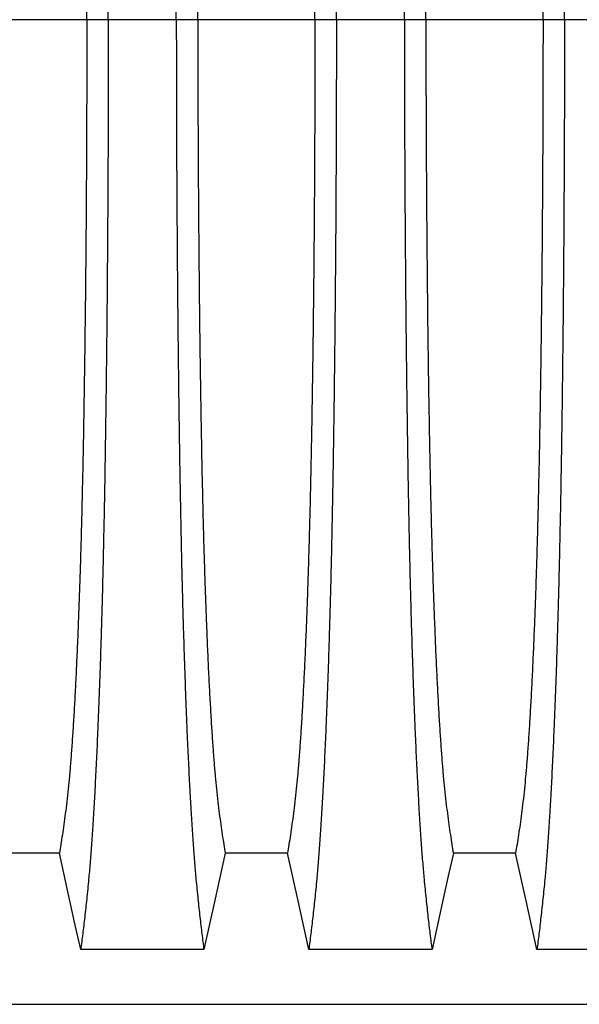
# Model space of a CAD drawing. Units: millimetres. Extents: x 648 to 27489, y 455 to 16615.
# Drawn here: x 22566 to 22784, y 7922 to 8305 of the extents above; entities that cross this region are included whole.
import ezdxf

# ---------------------------------------------------------------- set-up
doc = ezdxf.new("R2010")
doc.units = ezdxf.units.MM
doc.header["$LTSCALE"] = 65

msp = doc.modelspace()

# ---------------------------------------------------------------- linework, layer by layer
at = {"color": 7, "linetype": 'Continuous', "lineweight": 25}
for p, q in [((22592.25, 8304.84), (22546.72, 8304.84)), ((22600.6, 8304.84), (22592.25, 8304.84)), ((22627.05, 8304.84), (22600.6, 8304.84)), ((22635.4, 8304.84), (22627.05, 8304.84)), ((22680.93, 8304.84), (22635.4, 8304.84)), ((22689.28, 8304.84), (22680.93, 8304.84)), ((22715.73, 8304.84), (22689.28, 8304.84)), ((22724.08, 8304.84), (22715.73, 8304.84)), ((22769.61, 8304.84), (22724.08, 8304.84)), ((22777.96, 8304.84), (22769.61, 8304.84)), ((22804.41, 8304.84), (22777.96, 8304.84)), ((21599.06, 7922.11), (22828.55, 7922.11))]:
    msp.add_line(p, q, dxfattribs=at)
at = {"color": 7, "linetype": 'Continuous', "lineweight": 25, "flags": 128}
for points in [[(22581.57, 7980.8), (22569.48, 7980.8), (22563.44, 7980.8), (22557.4, 7980.8)], [(22589.88, 7943.39), (22587.78, 7952.83), (22585.68, 7962.28), (22581.57, 7980.8)], [(22646.08, 7980.8), (22643.98, 7971.36), (22641.88, 7961.91), (22637.77, 7943.39)], [(22670.25, 7980.8), (22658.16, 7980.8), (22652.12, 7980.8), (22646.08, 7980.8)], [(22678.56, 7943.39), (22676.46, 7952.83), (22674.36, 7962.28), (22670.25, 7980.8)], [(22734.76, 7980.8), (22732.66, 7971.36), (22730.56, 7961.91), (22726.45, 7943.39)], [(22758.93, 7980.8), (22746.84, 7980.8), (22740.8, 7980.8), (22734.76, 7980.8)], [(22767.24, 7943.39), (22765.14, 7952.83), (22763.04, 7962.28), (22758.93, 7980.8)], [(22637.77, 7943.39), (22625.75, 7943.39), (22613.74, 7943.39), (22589.88, 7943.39)], [(22726.45, 7943.39), (22714.43, 7943.39), (22702.42, 7943.39), (22678.56, 7943.39)], [(22815.13, 7943.39), (22802.26, 7943.39), (22789.39, 7943.39), (22778.31, 7943.39), (22767.24, 7943.39)]]:
    msp.add_lwpolyline(points, dxfattribs=at)
at = {"color": 7, "linetype": 'Continuous', "lineweight": 25}
for points, knots in [([(22600.6, 8304.84), (22600.6, 8309.45), (22600.59, 8318.63), (22600.57, 8332.33), (22600.53, 8345.92), (22600.48, 8359.37), (22600.41, 8372.65), (22600.33, 8385.75), (22600.24, 8398.65), (22600.13, 8411.54), (22600.01, 8424.37), (22599.87, 8437.12), (22599.72, 8449.55), (22599.55, 8461.66), (22599.38, 8473.42), (22599.19, 8484.79), (22598.99, 8495.78), (22598.77, 8506.34), (22598.55, 8516.46), (22598.32, 8526.11), (22598.07, 8535.28), (22597.8, 8544.39), (22597.51, 8553.63), (22597.19, 8562.99), (22596.85, 8571.95), (22596.47, 8581.36), (22596.04, 8591.05), (22595.56, 8600.85), (22595.06, 8609.95), (22594.55, 8618.32), (22594.03, 8625.98), (22593.5, 8632.9), (22592.89, 8639.81), (22592.2, 8646.61), (22591.43, 8653.72), (22590.66, 8660.32), (22590.14, 8664.3), (22589.88, 8666.3)], [0, 0, 0, 0, 0.022104, 0.044093, 0.065984, 0.087791, 0.109527, 0.131207, 0.152842, 0.174443, 0.197048, 0.21964, 0.242231, 0.264834, 0.28746, 0.310122, 0.332832, 0.355606, 0.378456, 0.401401, 0.424455, 0.447636, 0.474984, 0.502304, 0.529602, 0.556882, 0.592292, 0.627691, 0.663091, 0.698503, 0.733938, 0.769406, 0.80492, 0.853747, 0.902479, 0.951201, 1, 1, 1, 1]), ([(22627.05, 8304.84), (22627.05, 8309.45), (22627.05, 8318.63), (22627.07, 8332.33), (22627.11, 8345.92), (22627.16, 8359.37), (22627.23, 8372.65), (22627.31, 8385.75), (22627.4, 8398.65), (22627.51, 8411.54), (22627.63, 8424.37), (22627.77, 8437.12), (22627.93, 8449.55), (22628.09, 8461.66), (22628.27, 8473.42), (22628.46, 8484.79), (22628.66, 8495.78), (22628.87, 8506.34), (22629.09, 8516.46), (22629.33, 8526.11), (22629.57, 8535.28), (22629.84, 8544.39), (22630.14, 8553.63), (22630.46, 8562.99), (22630.79, 8571.95), (22631.17, 8581.36), (22631.6, 8591.05), (22632.09, 8600.85), (22632.58, 8609.95), (22633.09, 8618.32), (22633.61, 8625.98), (22634.14, 8632.9), (22634.75, 8639.81), (22635.44, 8646.61), (22636.21, 8653.72), (22636.99, 8660.32), (22637.51, 8664.3), (22637.77, 8666.3)], [0, 0, 0, 0, 0.022104, 0.044093, 0.065984, 0.087791, 0.109527, 0.131207, 0.152842, 0.174443, 0.197048, 0.21964, 0.242231, 0.264834, 0.28746, 0.310122, 0.332832, 0.355606, 0.378456, 0.401401, 0.424455, 0.447636, 0.474984, 0.502304, 0.529602, 0.556882, 0.592292, 0.627691, 0.663091, 0.698503, 0.733938, 0.769406, 0.80492, 0.853747, 0.902479, 0.951201, 1, 1, 1, 1]), ([(22689.28, 8304.84), (22689.28, 8309.45), (22689.27, 8318.63), (22689.25, 8332.33), (22689.21, 8345.92), (22689.16, 8359.37), (22689.09, 8372.65), (22689.01, 8385.75), (22688.92, 8398.65), (22688.81, 8411.54), (22688.69, 8424.37), (22688.55, 8437.12), (22688.4, 8449.55), (22688.23, 8461.66), (22688.06, 8473.42), (22687.87, 8484.79), (22687.67, 8495.78), (22687.45, 8506.34), (22687.23, 8516.46), (22687, 8526.11), (22686.75, 8535.28), (22686.48, 8544.39), (22686.19, 8553.63), (22685.87, 8562.99), (22685.53, 8571.95), (22685.15, 8581.36), (22684.72, 8591.05), (22684.24, 8600.85), (22683.74, 8609.95), (22683.23, 8618.32), (22682.71, 8625.98), (22682.18, 8632.9), (22681.57, 8639.81), (22680.88, 8646.61), (22680.11, 8653.72), (22679.34, 8660.32), (22678.82, 8664.3), (22678.56, 8666.3)], [0, 0, 0, 0, 0.022104, 0.044093, 0.065984, 0.087791, 0.109527, 0.131207, 0.152842, 0.174443, 0.197048, 0.21964, 0.242231, 0.264834, 0.28746, 0.310122, 0.332832, 0.355606, 0.378456, 0.401401, 0.424455, 0.447636, 0.474984, 0.502304, 0.529602, 0.556882, 0.592292, 0.627691, 0.663091, 0.698503, 0.733938, 0.769406, 0.80492, 0.853747, 0.902479, 0.951201, 1, 1, 1, 1]), ([(22715.73, 8304.84), (22715.73, 8309.45), (22715.73, 8318.63), (22715.75, 8332.33), (22715.79, 8345.92), (22715.84, 8359.37), (22715.91, 8372.65), (22715.99, 8385.75), (22716.08, 8398.65), (22716.19, 8411.54), (22716.31, 8424.37), (22716.45, 8437.12), (22716.61, 8449.55), (22716.77, 8461.66), (22716.95, 8473.42), (22717.14, 8484.79), (22717.34, 8495.78), (22717.55, 8506.34), (22717.77, 8516.46), (22718.01, 8526.11), (22718.25, 8535.28), (22718.52, 8544.39), (22718.82, 8553.63), (22719.14, 8562.99), (22719.47, 8571.95), (22719.85, 8581.36), (22720.28, 8591.05), (22720.77, 8600.85), (22721.26, 8609.95), (22721.77, 8618.32), (22722.29, 8625.98), (22722.82, 8632.9), (22723.43, 8639.81), (22724.12, 8646.61), (22724.89, 8653.72), (22725.67, 8660.32), (22726.19, 8664.3), (22726.45, 8666.3)], [0, 0, 0, 0, 0.022104, 0.044093, 0.065984, 0.087791, 0.109527, 0.131207, 0.152842, 0.174443, 0.197048, 0.21964, 0.242231, 0.264834, 0.28746, 0.310122, 0.332832, 0.355606, 0.378456, 0.401401, 0.424455, 0.447636, 0.474984, 0.502304, 0.529602, 0.556882, 0.592292, 0.627691, 0.663091, 0.698503, 0.733938, 0.769406, 0.80492, 0.853747, 0.902479, 0.951201, 1, 1, 1, 1]), ([(22777.96, 8304.84), (22777.96, 8309.45), (22777.95, 8318.63), (22777.93, 8332.33), (22777.89, 8345.92), (22777.84, 8359.37), (22777.77, 8372.65), (22777.69, 8385.75), (22777.6, 8398.65), (22777.49, 8411.54), (22777.37, 8424.37), (22777.23, 8437.12), (22777.08, 8449.55), (22776.91, 8461.66), (22776.74, 8473.42), (22776.55, 8484.79), (22776.35, 8495.78), (22776.13, 8506.34), (22775.91, 8516.46), (22775.68, 8526.11), (22775.43, 8535.28), (22775.16, 8544.39), (22774.87, 8553.63), (22774.55, 8562.99), (22774.21, 8571.95), (22773.83, 8581.36), (22773.4, 8591.05), (22772.92, 8600.85), (22772.42, 8609.95), (22771.91, 8618.32), (22771.39, 8625.98), (22770.86, 8632.9), (22770.25, 8639.81), (22769.56, 8646.61), (22768.79, 8653.72), (22768.02, 8660.32), (22767.5, 8664.3), (22767.24, 8666.3)], [0, 0, 0, 0, 0.022104, 0.044093, 0.065984, 0.087791, 0.109527, 0.131207, 0.152842, 0.174443, 0.197048, 0.21964, 0.242231, 0.264834, 0.28746, 0.310122, 0.332832, 0.355606, 0.378456, 0.401401, 0.424455, 0.447636, 0.474984, 0.502304, 0.529602, 0.556882, 0.592292, 0.627691, 0.663091, 0.698503, 0.733938, 0.769406, 0.80492, 0.853747, 0.902479, 0.951201, 1, 1, 1, 1]), ([(22592.25, 8304.84), (22592.25, 8309.35), (22592.24, 8318.35), (22592.21, 8331.79), (22592.17, 8345.11), (22592.11, 8358.29), (22592.04, 8371.3), (22591.95, 8383.88), (22591.85, 8396), (22591.74, 8407.68), (22591.61, 8419.12), (22591.47, 8430.31), (22591.32, 8441.44), (22591.15, 8452.48), (22590.97, 8463.38), (22590.77, 8473.9), (22590.56, 8484.01), (22590.34, 8493.69), (22590.11, 8502.75), (22589.88, 8511.18), (22589.64, 8518.99), (22589.4, 8526.31), (22589.14, 8533.42), (22588.85, 8541.2), (22588.5, 8549.53), (22588.1, 8558.24), (22587.69, 8566.43), (22587.27, 8574.1), (22586.83, 8581.18), (22586.39, 8587.68), (22585.94, 8593.62), (22585.49, 8599.01), (22584.99, 8604.19), (22584.46, 8608.89), (22583.89, 8613.43), (22583.32, 8617.73), (22582.74, 8621.74), (22582.15, 8625.49), (22581.76, 8627.75), (22581.57, 8628.88)], [0, 0, 0, 0, 0.0237528, 0.047401, 0.0709597, 0.0944422, 0.1178609, 0.1412269, 0.1632192, 0.1851823, 0.2071243, 0.2290536, 0.2509784, 0.2742367, 0.2975111, 0.3208141, 0.3441591, 0.3675614, 0.3910381, 0.4132585, 0.4355796, 0.4579951, 0.4803818, 0.5027241, 0.5341312, 0.5654678, 0.5967448, 0.6279736, 0.6591661, 0.6897786, 0.7203808, 0.7509858, 0.7816075, 0.8181014, 0.8545465, 0.8909094, 0.9272395, 0.9635865, 1, 1, 1, 1]), ([(22635.4, 8304.84), (22635.4, 8309.35), (22635.4, 8318.35), (22635.43, 8331.79), (22635.47, 8345.11), (22635.53, 8358.29), (22635.61, 8371.3), (22635.69, 8383.88), (22635.8, 8396), (22635.91, 8407.68), (22636.03, 8419.12), (22636.17, 8430.31), (22636.32, 8441.44), (22636.49, 8452.48), (22636.68, 8463.38), (22636.87, 8473.9), (22637.08, 8484.01), (22637.3, 8493.69), (22637.53, 8502.75), (22637.76, 8511.18), (22638, 8518.99), (22638.25, 8526.31), (22638.5, 8533.42), (22638.8, 8541.2), (22639.14, 8549.53), (22639.54, 8558.24), (22639.95, 8566.43), (22640.38, 8574.1), (22640.81, 8581.18), (22641.25, 8587.68), (22641.7, 8593.62), (22642.16, 8599.01), (22642.65, 8604.19), (22643.18, 8608.89), (22643.75, 8613.43), (22644.33, 8617.73), (22644.91, 8621.74), (22645.49, 8625.49), (22645.88, 8627.75), (22646.08, 8628.88)], [0, 0, 0, 0, 0.0237528, 0.047401, 0.0709597, 0.0944422, 0.1178609, 0.1412269, 0.1632192, 0.1851823, 0.2071243, 0.2290536, 0.2509784, 0.2742367, 0.2975111, 0.3208141, 0.3441591, 0.3675614, 0.3910381, 0.4132585, 0.4355796, 0.4579951, 0.4803818, 0.5027241, 0.5341312, 0.5654678, 0.5967448, 0.6279736, 0.6591661, 0.6897786, 0.7203808, 0.7509858, 0.7816075, 0.8181014, 0.8545465, 0.8909094, 0.9272395, 0.9635865, 1, 1, 1, 1]), ([(22680.93, 8304.84), (22680.93, 8309.35), (22680.92, 8318.35), (22680.89, 8331.79), (22680.85, 8345.11), (22680.79, 8358.29), (22680.72, 8371.3), (22680.63, 8383.88), (22680.53, 8396), (22680.42, 8407.68), (22680.29, 8419.12), (22680.15, 8430.31), (22680, 8441.44), (22679.83, 8452.48), (22679.65, 8463.38), (22679.45, 8473.9), (22679.24, 8484.01), (22679.02, 8493.69), (22678.79, 8502.75), (22678.56, 8511.18), (22678.32, 8518.99), (22678.08, 8526.31), (22677.82, 8533.42), (22677.53, 8541.2), (22677.18, 8549.53), (22676.78, 8558.24), (22676.37, 8566.43), (22675.95, 8574.1), (22675.51, 8581.18), (22675.07, 8587.68), (22674.62, 8593.62), (22674.17, 8599.01), (22673.67, 8604.19), (22673.14, 8608.89), (22672.57, 8613.43), (22672, 8617.73), (22671.42, 8621.74), (22670.83, 8625.49), (22670.44, 8627.75), (22670.25, 8628.88)], [0, 0, 0, 0, 0.0237528, 0.047401, 0.0709597, 0.0944422, 0.1178609, 0.1412269, 0.1632192, 0.1851823, 0.2071243, 0.2290536, 0.2509784, 0.2742367, 0.2975111, 0.3208141, 0.3441591, 0.3675614, 0.3910381, 0.4132585, 0.4355796, 0.4579951, 0.4803818, 0.5027241, 0.5341312, 0.5654678, 0.5967448, 0.6279736, 0.6591661, 0.6897786, 0.7203808, 0.7509858, 0.7816075, 0.8181014, 0.8545465, 0.8909094, 0.9272395, 0.9635865, 1, 1, 1, 1]), ([(22724.08, 8304.84), (22724.08, 8309.35), (22724.08, 8318.35), (22724.11, 8331.79), (22724.15, 8345.11), (22724.21, 8358.29), (22724.29, 8371.3), (22724.37, 8383.88), (22724.48, 8396), (22724.59, 8407.68), (22724.71, 8419.12), (22724.85, 8430.31), (22725, 8441.44), (22725.17, 8452.48), (22725.36, 8463.38), (22725.55, 8473.9), (22725.76, 8484.01), (22725.98, 8493.69), (22726.21, 8502.75), (22726.44, 8511.18), (22726.68, 8518.99), (22726.93, 8526.31), (22727.18, 8533.42), (22727.48, 8541.2), (22727.82, 8549.53), (22728.22, 8558.24), (22728.63, 8566.43), (22729.06, 8574.1), (22729.49, 8581.18), (22729.93, 8587.68), (22730.38, 8593.62), (22730.84, 8599.01), (22731.33, 8604.19), (22731.86, 8608.89), (22732.43, 8613.43), (22733.01, 8617.73), (22733.59, 8621.74), (22734.17, 8625.49), (22734.56, 8627.75), (22734.76, 8628.88)], [0, 0, 0, 0, 0.0237528, 0.047401, 0.0709597, 0.0944422, 0.1178609, 0.1412269, 0.1632192, 0.1851823, 0.2071243, 0.2290536, 0.2509784, 0.2742367, 0.2975111, 0.3208141, 0.3441591, 0.3675614, 0.3910381, 0.4132585, 0.4355796, 0.4579951, 0.4803818, 0.5027241, 0.5341312, 0.5654678, 0.5967448, 0.6279736, 0.6591661, 0.6897786, 0.7203808, 0.7509858, 0.7816075, 0.8181014, 0.8545465, 0.8909094, 0.9272395, 0.9635865, 1, 1, 1, 1]), ([(22769.61, 8304.84), (22769.61, 8309.35), (22769.6, 8318.35), (22769.57, 8331.79), (22769.53, 8345.11), (22769.47, 8358.29), (22769.4, 8371.3), (22769.31, 8383.88), (22769.21, 8396), (22769.1, 8407.68), (22768.97, 8419.12), (22768.83, 8430.31), (22768.68, 8441.44), (22768.51, 8452.48), (22768.33, 8463.38), (22768.13, 8473.9), (22767.92, 8484.01), (22767.7, 8493.69), (22767.47, 8502.75), (22767.24, 8511.18), (22767, 8518.99), (22766.76, 8526.31), (22766.5, 8533.42), (22766.21, 8541.2), (22765.86, 8549.53), (22765.46, 8558.24), (22765.05, 8566.43), (22764.63, 8574.1), (22764.19, 8581.18), (22763.75, 8587.68), (22763.3, 8593.62), (22762.85, 8599.01), (22762.35, 8604.19), (22761.82, 8608.89), (22761.25, 8613.43), (22760.68, 8617.73), (22760.1, 8621.74), (22759.51, 8625.49), (22759.12, 8627.75), (22758.93, 8628.88)], [0, 0, 0, 0, 0.0237528, 0.047401, 0.0709597, 0.0944422, 0.1178609, 0.1412269, 0.1632192, 0.1851823, 0.2071243, 0.2290536, 0.2509784, 0.2742367, 0.2975111, 0.3208141, 0.3441591, 0.3675614, 0.3910381, 0.4132585, 0.4355796, 0.4579951, 0.4803818, 0.5027241, 0.5341312, 0.5654678, 0.5967448, 0.6279736, 0.6591661, 0.6897786, 0.7203808, 0.7509858, 0.7816075, 0.8181014, 0.8545465, 0.8909094, 0.9272395, 0.9635865, 1, 1, 1, 1]), ([(22592.25, 8304.84), (22592.25, 8300.33), (22592.24, 8291.33), (22592.21, 8277.9), (22592.17, 8264.57), (22592.11, 8251.4), (22592.04, 8238.39), (22591.95, 8225.81), (22591.85, 8213.68), (22591.74, 8202.01), (22591.61, 8190.57), (22591.47, 8179.38), (22591.32, 8168.24), (22591.15, 8157.2), (22590.97, 8146.31), (22590.77, 8135.79), (22590.56, 8125.68), (22590.34, 8115.99), (22590.11, 8106.94), (22589.88, 8098.51), (22589.64, 8090.69), (22589.4, 8083.38), (22589.14, 8076.27), (22588.85, 8068.49), (22588.5, 8060.15), (22588.1, 8051.44), (22587.69, 8043.25), (22587.27, 8035.59), (22586.83, 8028.51), (22586.39, 8022), (22585.94, 8016.07), (22585.49, 8010.68), (22584.99, 8005.5), (22584.46, 8000.8), (22583.89, 7996.26), (22583.32, 7991.95), (22582.74, 7987.95), (22582.15, 7984.2), (22581.76, 7981.94), (22581.57, 7980.8)], [0, 0, 0, 0, 0.0237528, 0.047401, 0.0709597, 0.0944422, 0.1178609, 0.1412269, 0.1632192, 0.1851823, 0.2071243, 0.2290536, 0.2509784, 0.2742367, 0.2975111, 0.3208141, 0.3441591, 0.3675614, 0.3910381, 0.4132585, 0.4355796, 0.4579951, 0.4803818, 0.5027241, 0.5341312, 0.5654678, 0.5967448, 0.6279736, 0.6591661, 0.6897786, 0.7203808, 0.7509858, 0.7816075, 0.8181014, 0.8545465, 0.8909094, 0.9272395, 0.9635865, 1, 1, 1, 1]), ([(22600.6, 8304.84), (22600.6, 8300.24), (22600.59, 8291.06), (22600.57, 8277.35), (22600.53, 8263.77), (22600.48, 8250.32), (22600.41, 8237.04), (22600.33, 8223.94), (22600.24, 8211.03), (22600.13, 8198.15), (22600.01, 8185.32), (22599.87, 8172.57), (22599.72, 8160.13), (22599.55, 8148.03), (22599.38, 8136.27), (22599.19, 8124.89), (22598.99, 8113.91), (22598.77, 8103.35), (22598.55, 8093.23), (22598.32, 8083.58), (22598.07, 8074.4), (22597.8, 8065.3), (22597.51, 8056.06), (22597.19, 8046.69), (22596.85, 8037.74), (22596.47, 8028.33), (22596.04, 8018.64), (22595.56, 8008.84), (22595.06, 7999.74), (22594.55, 7991.36), (22594.03, 7983.71), (22593.5, 7976.78), (22592.89, 7969.88), (22592.2, 7963.08), (22591.43, 7955.97), (22590.66, 7949.37), (22590.14, 7945.38), (22589.88, 7943.39)], [0, 0, 0, 0, 0.022104, 0.044093, 0.065984, 0.087791, 0.109527, 0.131207, 0.152842, 0.174443, 0.197048, 0.21964, 0.242231, 0.264834, 0.28746, 0.310122, 0.332832, 0.355606, 0.378456, 0.401401, 0.424455, 0.447636, 0.474984, 0.502304, 0.529602, 0.556882, 0.592292, 0.627691, 0.663091, 0.698503, 0.733938, 0.769406, 0.80492, 0.853747, 0.902479, 0.951201, 1, 1, 1, 1]), ([(22627.05, 8304.84), (22627.05, 8300.24), (22627.05, 8291.06), (22627.07, 8277.35), (22627.11, 8263.77), (22627.16, 8250.32), (22627.23, 8237.04), (22627.31, 8223.94), (22627.4, 8211.03), (22627.51, 8198.15), (22627.63, 8185.32), (22627.77, 8172.57), (22627.93, 8160.13), (22628.09, 8148.03), (22628.27, 8136.27), (22628.46, 8124.89), (22628.66, 8113.91), (22628.87, 8103.35), (22629.09, 8093.23), (22629.33, 8083.58), (22629.57, 8074.4), (22629.84, 8065.3), (22630.14, 8056.06), (22630.46, 8046.69), (22630.79, 8037.74), (22631.17, 8028.33), (22631.6, 8018.64), (22632.09, 8008.84), (22632.58, 7999.74), (22633.09, 7991.36), (22633.61, 7983.71), (22634.14, 7976.78), (22634.75, 7969.88), (22635.44, 7963.08), (22636.21, 7955.97), (22636.99, 7949.37), (22637.51, 7945.38), (22637.77, 7943.39)], [0, 0, 0, 0, 0.022104, 0.044093, 0.065984, 0.087791, 0.109527, 0.131207, 0.152842, 0.174443, 0.197048, 0.21964, 0.242231, 0.264834, 0.28746, 0.310122, 0.332832, 0.355606, 0.378456, 0.401401, 0.424455, 0.447636, 0.474984, 0.502304, 0.529602, 0.556882, 0.592292, 0.627691, 0.663091, 0.698503, 0.733938, 0.769406, 0.80492, 0.853747, 0.902479, 0.951201, 1, 1, 1, 1]), ([(22635.4, 8304.84), (22635.4, 8300.33), (22635.4, 8291.33), (22635.43, 8277.9), (22635.47, 8264.57), (22635.53, 8251.4), (22635.61, 8238.39), (22635.69, 8225.81), (22635.8, 8213.68), (22635.91, 8202.01), (22636.03, 8190.57), (22636.17, 8179.38), (22636.32, 8168.24), (22636.49, 8157.2), (22636.68, 8146.31), (22636.87, 8135.79), (22637.08, 8125.68), (22637.3, 8115.99), (22637.53, 8106.94), (22637.76, 8098.51), (22638, 8090.69), (22638.25, 8083.38), (22638.5, 8076.27), (22638.8, 8068.49), (22639.14, 8060.15), (22639.54, 8051.44), (22639.95, 8043.25), (22640.38, 8035.59), (22640.81, 8028.51), (22641.25, 8022), (22641.7, 8016.07), (22642.16, 8010.68), (22642.65, 8005.5), (22643.18, 8000.8), (22643.75, 7996.26), (22644.33, 7991.95), (22644.91, 7987.95), (22645.49, 7984.2), (22645.88, 7981.94), (22646.08, 7980.8)], [0, 0, 0, 0, 0.0237528, 0.047401, 0.0709597, 0.0944422, 0.1178609, 0.1412269, 0.1632192, 0.1851823, 0.2071243, 0.2290536, 0.2509784, 0.2742367, 0.2975111, 0.3208141, 0.3441591, 0.3675614, 0.3910381, 0.4132585, 0.4355796, 0.4579951, 0.4803818, 0.5027241, 0.5341312, 0.5654678, 0.5967448, 0.6279736, 0.6591661, 0.6897786, 0.7203808, 0.7509858, 0.7816075, 0.8181014, 0.8545465, 0.8909094, 0.9272395, 0.9635865, 1, 1, 1, 1]), ([(22680.93, 8304.84), (22680.93, 8300.33), (22680.92, 8291.33), (22680.89, 8277.9), (22680.85, 8264.57), (22680.79, 8251.4), (22680.72, 8238.39), (22680.63, 8225.81), (22680.53, 8213.68), (22680.42, 8202.01), (22680.29, 8190.57), (22680.15, 8179.38), (22680, 8168.24), (22679.83, 8157.2), (22679.65, 8146.31), (22679.45, 8135.79), (22679.24, 8125.68), (22679.02, 8115.99), (22678.79, 8106.94), (22678.56, 8098.51), (22678.32, 8090.69), (22678.08, 8083.38), (22677.82, 8076.27), (22677.53, 8068.49), (22677.18, 8060.15), (22676.78, 8051.44), (22676.37, 8043.25), (22675.95, 8035.59), (22675.51, 8028.51), (22675.07, 8022), (22674.62, 8016.07), (22674.17, 8010.68), (22673.67, 8005.5), (22673.14, 8000.8), (22672.57, 7996.26), (22672, 7991.95), (22671.42, 7987.95), (22670.83, 7984.2), (22670.44, 7981.94), (22670.25, 7980.8)], [0, 0, 0, 0, 0.023753, 0.047401, 0.07096, 0.094442, 0.117861, 0.141227, 0.163219, 0.185182, 0.207124, 0.229054, 0.250978, 0.274237, 0.297511, 0.320814, 0.344159, 0.367561, 0.391038, 0.413259, 0.43558, 0.457995, 0.480382, 0.502724, 0.534131, 0.565468, 0.596745, 0.627974, 0.659166, 0.689779, 0.720381, 0.750986, 0.781607, 0.818101, 0.854546, 0.890909, 0.92724, 0.963586, 1, 1, 1, 1]), ([(22689.28, 8304.84), (22689.28, 8300.24), (22689.27, 8291.06), (22689.25, 8277.35), (22689.21, 8263.77), (22689.16, 8250.32), (22689.09, 8237.04), (22689.01, 8223.94), (22688.92, 8211.03), (22688.81, 8198.15), (22688.69, 8185.32), (22688.55, 8172.57), (22688.4, 8160.13), (22688.23, 8148.03), (22688.06, 8136.27), (22687.87, 8124.89), (22687.67, 8113.91), (22687.45, 8103.35), (22687.23, 8093.23), (22687, 8083.58), (22686.75, 8074.4), (22686.48, 8065.3), (22686.19, 8056.06), (22685.87, 8046.69), (22685.53, 8037.74), (22685.15, 8028.33), (22684.72, 8018.64), (22684.24, 8008.84), (22683.74, 7999.74), (22683.23, 7991.36), (22682.71, 7983.71), (22682.18, 7976.78), (22681.57, 7969.88), (22680.88, 7963.08), (22680.11, 7955.97), (22679.34, 7949.37), (22678.82, 7945.38), (22678.56, 7943.39)], [0, 0, 0, 0, 0.022104, 0.044093, 0.065984, 0.087791, 0.109527, 0.131207, 0.152842, 0.174443, 0.197048, 0.21964, 0.242231, 0.264834, 0.28746, 0.310122, 0.332832, 0.355606, 0.378456, 0.401401, 0.424455, 0.447636, 0.474984, 0.502304, 0.529602, 0.556882, 0.592292, 0.627691, 0.663091, 0.698503, 0.733938, 0.769406, 0.80492, 0.853747, 0.902479, 0.951201, 1, 1, 1, 1]), ([(22715.73, 8304.84), (22715.73, 8300.24), (22715.73, 8291.06), (22715.75, 8277.35), (22715.79, 8263.77), (22715.84, 8250.32), (22715.91, 8237.04), (22715.99, 8223.94), (22716.08, 8211.03), (22716.19, 8198.15), (22716.31, 8185.32), (22716.45, 8172.57), (22716.61, 8160.13), (22716.77, 8148.03), (22716.95, 8136.27), (22717.14, 8124.89), (22717.34, 8113.91), (22717.55, 8103.35), (22717.77, 8093.23), (22718.01, 8083.58), (22718.25, 8074.4), (22718.52, 8065.3), (22718.82, 8056.06), (22719.14, 8046.69), (22719.47, 8037.74), (22719.85, 8028.33), (22720.28, 8018.64), (22720.77, 8008.84), (22721.26, 7999.74), (22721.77, 7991.36), (22722.29, 7983.71), (22722.82, 7976.78), (22723.43, 7969.88), (22724.12, 7963.08), (22724.89, 7955.97), (22725.67, 7949.37), (22726.19, 7945.38), (22726.45, 7943.39)], [0, 0, 0, 0, 0.022104, 0.044093, 0.065984, 0.087791, 0.109527, 0.131207, 0.152842, 0.174443, 0.197048, 0.21964, 0.242231, 0.264834, 0.28746, 0.310122, 0.332832, 0.355606, 0.378456, 0.401401, 0.424455, 0.447636, 0.474984, 0.502304, 0.529602, 0.556882, 0.592292, 0.627691, 0.663091, 0.698503, 0.733938, 0.769406, 0.80492, 0.853747, 0.902479, 0.951201, 1, 1, 1, 1]), ([(22724.08, 8304.84), (22724.08, 8300.33), (22724.08, 8291.33), (22724.11, 8277.9), (22724.15, 8264.57), (22724.21, 8251.4), (22724.29, 8238.39), (22724.37, 8225.81), (22724.48, 8213.68), (22724.59, 8202.01), (22724.71, 8190.57), (22724.85, 8179.38), (22725, 8168.24), (22725.17, 8157.2), (22725.36, 8146.31), (22725.55, 8135.79), (22725.76, 8125.68), (22725.98, 8115.99), (22726.21, 8106.94), (22726.44, 8098.51), (22726.68, 8090.69), (22726.93, 8083.38), (22727.18, 8076.27), (22727.48, 8068.49), (22727.82, 8060.15), (22728.22, 8051.44), (22728.63, 8043.25), (22729.06, 8035.59), (22729.49, 8028.51), (22729.93, 8022), (22730.38, 8016.07), (22730.84, 8010.68), (22731.33, 8005.5), (22731.86, 8000.8), (22732.43, 7996.26), (22733.01, 7991.95), (22733.59, 7987.95), (22734.17, 7984.2), (22734.56, 7981.94), (22734.76, 7980.8)], [0, 0, 0, 0, 0.0237528, 0.047401, 0.0709597, 0.0944422, 0.1178609, 0.1412269, 0.1632192, 0.1851823, 0.2071243, 0.2290536, 0.2509784, 0.2742367, 0.2975111, 0.3208141, 0.3441591, 0.3675614, 0.3910381, 0.4132585, 0.4355796, 0.4579951, 0.4803818, 0.5027241, 0.5341312, 0.5654678, 0.5967448, 0.6279736, 0.6591661, 0.6897786, 0.7203808, 0.7509858, 0.7816075, 0.8181014, 0.8545465, 0.8909094, 0.9272395, 0.9635865, 1, 1, 1, 1]), ([(22769.61, 8304.84), (22769.61, 8300.33), (22769.6, 8291.33), (22769.57, 8277.9), (22769.53, 8264.57), (22769.47, 8251.4), (22769.4, 8238.39), (22769.31, 8225.81), (22769.21, 8213.68), (22769.1, 8202.01), (22768.97, 8190.57), (22768.83, 8179.38), (22768.68, 8168.24), (22768.51, 8157.2), (22768.33, 8146.31), (22768.13, 8135.79), (22767.92, 8125.68), (22767.7, 8115.99), (22767.47, 8106.94), (22767.24, 8098.51), (22767, 8090.69), (22766.76, 8083.38), (22766.5, 8076.27), (22766.21, 8068.49), (22765.86, 8060.15), (22765.46, 8051.44), (22765.05, 8043.25), (22764.63, 8035.59), (22764.19, 8028.51), (22763.75, 8022), (22763.3, 8016.07), (22762.85, 8010.68), (22762.35, 8005.5), (22761.82, 8000.8), (22761.25, 7996.26), (22760.68, 7991.95), (22760.1, 7987.95), (22759.51, 7984.2), (22759.12, 7981.94), (22758.93, 7980.8)], [0, 0, 0, 0, 0.023753, 0.047401, 0.07096, 0.094442, 0.117861, 0.141227, 0.163219, 0.185182, 0.207124, 0.229054, 0.250978, 0.274237, 0.297511, 0.320814, 0.344159, 0.367561, 0.391038, 0.413259, 0.43558, 0.457995, 0.480382, 0.502724, 0.534131, 0.565468, 0.596745, 0.627974, 0.659166, 0.689779, 0.720381, 0.750986, 0.781607, 0.818101, 0.854546, 0.890909, 0.92724, 0.963586, 1, 1, 1, 1]), ([(22777.96, 8304.84), (22777.96, 8300.24), (22777.95, 8291.06), (22777.93, 8277.35), (22777.89, 8263.77), (22777.84, 8250.32), (22777.77, 8237.04), (22777.69, 8223.94), (22777.6, 8211.03), (22777.49, 8198.15), (22777.37, 8185.32), (22777.23, 8172.57), (22777.08, 8160.13), (22776.91, 8148.03), (22776.74, 8136.27), (22776.55, 8124.89), (22776.35, 8113.91), (22776.13, 8103.35), (22775.91, 8093.23), (22775.68, 8083.58), (22775.43, 8074.4), (22775.16, 8065.3), (22774.87, 8056.06), (22774.55, 8046.69), (22774.21, 8037.74), (22773.83, 8028.33), (22773.4, 8018.64), (22772.92, 8008.84), (22772.42, 7999.74), (22771.91, 7991.36), (22771.39, 7983.71), (22770.86, 7976.78), (22770.25, 7969.88), (22769.56, 7963.08), (22768.79, 7955.97), (22768.02, 7949.37), (22767.5, 7945.38), (22767.24, 7943.39)], [0, 0, 0, 0, 0.022104, 0.044093, 0.065984, 0.087791, 0.109527, 0.131207, 0.152842, 0.174443, 0.197048, 0.21964, 0.242231, 0.264834, 0.28746, 0.310122, 0.332832, 0.355606, 0.378456, 0.401401, 0.424455, 0.447636, 0.474984, 0.502304, 0.529602, 0.556882, 0.592292, 0.627691, 0.663091, 0.698503, 0.733938, 0.769406, 0.80492, 0.853747, 0.902479, 0.951201, 1, 1, 1, 1])]:
    msp.add_open_spline(points, degree=3, knots=knots, dxfattribs=at)

doc.saveas('drawing.dxf')
